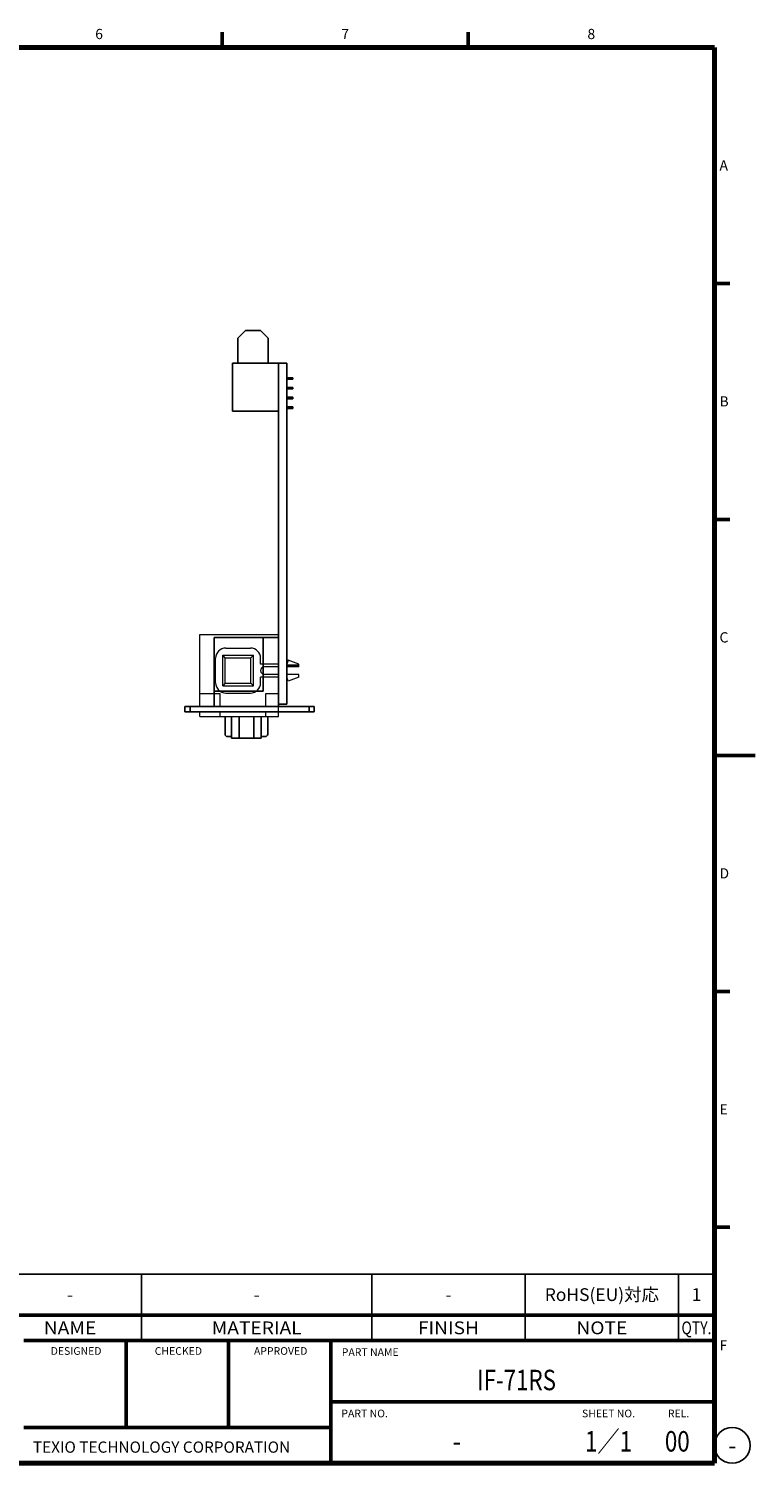
# Model space of a CAD drawing. Units: millimetres. Extents: x 2 to 418, y 4 to 293.
# Drawn here: x 276 to 418, y 10 to 291 of the extents above; entities that cross this region are included whole.
import ezdxf
from ezdxf.enums import TextEntityAlignment as Align

# ---------------------------------------------------------------- set-up
doc = ezdxf.new("R2010")
doc.units = ezdxf.units.MM
doc.layers.add('2文字', color=3, linetype='Continuous', lineweight=15)
doc.layers.add('図枠', color=3, linetype='Continuous', lineweight=30)
doc.styles.get("Standard").update_dxf_attribs({"font": 'romans.shx', "bigfont": 'bigfont.shx'})

msp = doc.modelspace()

# ---------------------------------------------------------------- linework, layer by layer
at = {"color": 0, "linetype": 'ByBlock', "lineweight": -2}
for p, q in [((316.817, 230.131), (318.317, 231.631)), ((318.317, 231.631), (321.217, 231.631)), ((322.717, 230.131), (321.217, 231.631)), ((316.817, 225.231), (316.817, 230.131)), ((322.717, 225.231), (322.717, 230.131)), ((315.767, 225.231), (324.767, 225.231)), ((315.767, 215.831), (315.767, 225.231)), ((324.767, 215.831), (324.767, 225.231)), ((326.367, 222.381), (327.567, 222.381)), ((326.367, 222.081), (327.567, 222.081)), ((327.567, 222.081), (327.567, 222.381)), ((326.367, 220.476), (327.567, 220.476)), ((326.367, 220.176), (327.567, 220.176)), ((327.567, 220.176), (327.567, 220.476)), ((326.367, 218.571), (327.567, 218.571)), ((326.367, 218.271), (327.567, 218.271)), ((326.367, 216.666), (327.567, 216.666)), ((326.367, 216.366), (327.567, 216.366)), ((327.567, 218.271), (327.567, 218.571)), ((327.567, 216.366), (327.567, 216.666)), ((315.767, 215.831), (324.767, 215.831)), ((312.217, 171.531), (324.767, 171.531)), ((312.217, 158.031), (312.217, 171.531)), ((321.767, 161.031), (321.767, 171.531)), ((324.767, 158.031), (324.767, 171.531)), ((326.367, 166.131), (328.767, 166.131)), ((312.217, 161.031), (321.767, 161.031)), ((312.217, 158.031), (324.767, 158.031)), ((315.605, 156.131), (315.605, 151.861)), ((317.049, 151.861), (317.067, 156.131)), ((319.935, 151.861), (319.935, 156.131)), ((321.379, 156.131), (321.379, 151.861)), ((322.662, 156.131), (322.662, 152.661)), ((314.822, 152.161), (315.605, 152.161)), ((315.605, 151.861), (321.379, 151.861)), ((321.379, 152.161), (322.162, 152.161))]:
    msp.add_line(p, q, dxfattribs=at)
for p, q in [((324.767, 158.531), (324.767, 225.231)), ((326.367, 225.231), (324.767, 225.231)), ((326.367, 158.531), (326.367, 225.231)), ((306.467, 157.031), (306.467, 158.031)), ((331.767, 158.031), (306.467, 158.031)), ((307.467, 157.031), (307.467, 158.031)), ((324.767, 158.531), (326.367, 158.531)), ((330.767, 157.031), (330.767, 158.031)), ((331.767, 157.031), (331.767, 158.031)), ((331.767, 157.031), (306.467, 157.031))]:
    msp.add_line(p, q)
at = {"color": 0, "lineweight": 15, "ltscale": 0.5}
for p, q in [((309.367, 172.131), (324.767, 172.131)), ((309.367, 158.031), (309.367, 172.131)), ((324.767, 156.131), (324.767, 172.131)), ((314.467, 169.491), (319.267, 169.491)), ((312.467, 162.691), (312.467, 167.491)), ((314.367, 167.591), (313.867, 168.091)), ((313.867, 168.091), (319.867, 168.091)), ((313.867, 162.091), (313.867, 168.091)), ((314.367, 162.591), (314.367, 167.591)), ((314.367, 167.591), (319.367, 167.591)), ((319.367, 167.591), (319.867, 168.091)), ((319.367, 162.591), (319.367, 167.591)), ((319.867, 162.091), (319.867, 168.091)), ((321.267, 166.361), (321.267, 167.491)), ((324.767, 166.361), (321.267, 166.361)), ((324.767, 165.841), (322.017, 165.841)), ((328.767, 165.841), (326.367, 165.841)), ((326.682, 167.145), (326.387, 166.361)), ((328.767, 166.361), (326.682, 167.145)), ((328.767, 165.841), (328.767, 166.361)), ((321.267, 162.691), (321.267, 163.821)), ((324.767, 163.821), (321.267, 163.821)), ((324.767, 164.341), (322.017, 164.341)), ((328.767, 164.341), (326.367, 164.341)), ((326.387, 163.821), (326.367, 163.821)), ((326.682, 163.036), (326.387, 163.821)), ((328.767, 163.821), (326.682, 163.036)), ((328.767, 163.821), (328.767, 164.341)), ((309.367, 160.631), (313.367, 160.631)), ((313.367, 158.031), (313.367, 160.631)), ((314.367, 162.591), (313.867, 162.091)), ((313.867, 162.091), (319.867, 162.091)), ((314.367, 162.591), (319.367, 162.591)), ((314.467, 160.691), (319.267, 160.691)), ((319.367, 162.591), (319.867, 162.091)), ((322.267, 160.631), (324.767, 160.631)), ((322.267, 158.031), (322.267, 160.631)), ((309.367, 158.131), (313.367, 158.131)), ((322.267, 158.131), (324.767, 158.131)), ((309.367, 156.131), (309.367, 157.031)), ((309.367, 156.131), (324.767, 156.131)), ((313.367, 156.131), (313.367, 157.031)), ((322.267, 156.131), (322.267, 157.031))]:
    msp.add_line(p, q, dxfattribs=at)
at = {"lineweight": -2}
msp.add_line((314.322, 152.661), (314.322, 156.131), dxfattribs=at)
at = {"color": 0, "lineweight": 15, "ltscale": 0.5}
for centre, radius, start, end in [((314.467, 167.491), 2, 90, 180), ((319.267, 167.491), 2, 0, 90), ((322.017, 165.091), 0.75, 90, 270), ((314.467, 162.691), 2, 180, 270), ((319.267, 162.691), 2, 270, 0)]:
    msp.add_arc(centre, radius, start, end, dxfattribs=at)
at = {"color": 0, "linetype": 'ByBlock', "lineweight": -2}
for centre, start, end in [((314.822, 152.661), 180, 270), ((322.162, 152.661), 270, 0)]:
    msp.add_arc(centre, 0.5, start, end, dxfattribs=at)
at = {"layer": '図枠', "lineweight": 53}
for p, q in [((313.75, 287), (313.75, 290)), ((361.875, 287), (361.875, 290)), ((410, 240.833), (413, 240.833)), ((410, 194.667), (413, 194.667)), ((410, 148.5), (418, 148.5)), ((410, 102.333), (413, 102.333)), ((410, 56.167), (413, 56.167))]:
    msp.add_line(p, q, dxfattribs=at)
at = {"layer": '図枠', "lineweight": 70}
for p, q in [((25, 287), (410, 287)), ((410, 10), (410, 287)), ((25, 10), (410, 10)), ((235, 10), (410, 10))]:
    msp.add_line(p, q, dxfattribs=at)
at = {"layer": '図枠', "lineweight": 25}
for p, q in [((263, 47), (410, 47)), ((298, 34), (298, 47)), ((343, 34), (343, 47)), ((373, 34), (373, 47)), ((403, 34), (403, 47))]:
    msp.add_line(p, q, dxfattribs=at)
at = {"layer": '図枠', "lineweight": 50}
for p, q in [((263, 39), (410, 39)), ((275, 34), (410, 34)), ((295, 17), (295, 34)), ((315, 17), (315, 34)), ((335, 10), (335, 34)), ((335, 22), (410, 22)), ((275, 17), (335, 17))]:
    msp.add_line(p, q, dxfattribs=at)
at = {"layer": '図枠', "lineweight": 25}
msp.add_circle((413.5, 13.5), 3.5, dxfattribs=at)

# ---------------------------------------------------------------- texts
at = {"layer": '2文字', "color": 3, "lineweight": -2, "insert": (276.751, 14.271), "char_height": 2.2, "attachment_point": 1}
msp.add_mtext_dynamic_manual_height_columns('TEXIO TECHNOLOGY CORPORATION', width=58.24892, gutter_width=46.963, heights=[0], dxfattribs=at)
at = {"layer": '図枠', "lineweight": 25}
for s, p in [('6', (289.688, 288)), ('7', (337.812, 288)), ('8', (385.938, 288))]:
    msp.add_text(s, height=2, dxfattribs=at).set_placement(p, align=Align.BOTTOM_CENTER)
for s, p in [('A', (411, 263.917)), ('B', (411, 217.75)), ('C', (411, 171.583)), ('D', (411, 125.417)), ('E', (411, 79.25)), ('F', (411, 33.083))]:
    msp.add_text(s, height=2, dxfattribs=at).set_placement(p, align=Align.MIDDLE_LEFT)
for s, height, p in [('-', 2.5, (284, 43)), ('-', 2.5, (320.5, 43)), ('-', 2.5, (358, 43)), ('RoHS(EU)対応', 2.5, (388, 43)), ('1', 2.5, (406.5, 43)), ('-', 3.5, (413.5, 13.5))]:
    msp.add_text(s, height=height, dxfattribs=at).set_placement(p, align=Align.MIDDLE_CENTER)
for s, height, width, p in [('NAME', 2.5, 1.1, (284, 35.25)), ('MATERIAL', 2.5, 1.1, (320.5, 35.25)), ('FINISH', 2.5, 1.1, (358, 35.25)), ('NOTE', 2.5, 1.1, (388, 35.25)), ('QTY.', 2.5, 0.8, (406.5, 35.25)), ('IF-71RS\u3000', 4, 0.8, (373.5, 24.3)), ('1／1', 4, 0.8, (389.305, 12.3)), ('00', 4, 0.8, (402.747, 12.3)), ('-', 4, 0.9, (359.624, 12.3))]:
    msp.add_text(s, height=height, dxfattribs=dict(at, width=width)).set_placement(p, align=Align.CENTER)
for s, p in [('DESIGNED', (285.189, 31.224)), ('CHECKED', (305.189, 31.224)), ('APPROVED', (325.189, 31.224)), ('PART NAME', (342.7, 31)), ('PART NO.', (341.61, 19)), ('SHEET NO.', (389.3, 18.998)), ('REL.', (402.993, 18.998))]:
    msp.add_text(s, height=1.5, dxfattribs=at).set_placement(p, align=Align.CENTER)

doc.saveas('drawing.dxf')
